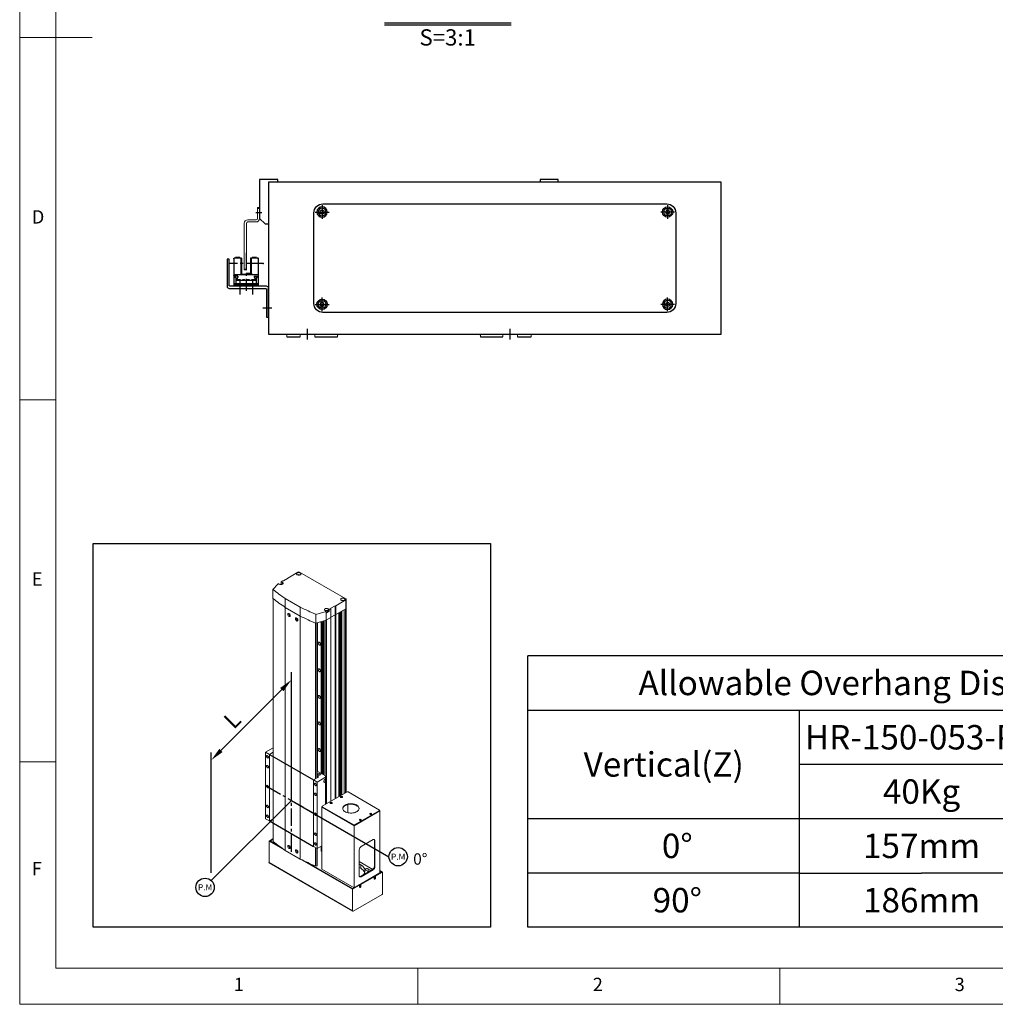
# Model space of a CAD drawing. Units: millimetres. Extents: x 10 to 4970, y 10 to 1118.
# Drawn here: x 3370 to 3909, y 10 to 554 of the extents above; entities that cross this region are included whole.
import ezdxf
from ezdxf.enums import TextEntityAlignment as Align

# ---------------------------------------------------------------- set-up
doc = ezdxf.new("R2010")
doc.units = ezdxf.units.MM
doc.header["$LTSCALE"] = 0.5
doc.header["$PDSIZE"] = -1
doc.linetypes.add('CENTER2', pattern=[28.575, 19.05, -3.175, 3.175, -3.175])
for name, color, linetype in [('1', 3, 'CENTER2'), ('4', 1, 'Continuous'), ('DIMENSION', 4, 'Continuous'), ('표제란', 4, 'Continuous')]:
    doc.layers.add(name, color=color, linetype=linetype)
doc.styles.get("Standard").update_dxf_attribs({"font": 'romans.shx', "bigfont": 'whgtxt.shx'})
doc.dimstyles.new('A3', dxfattribs={"dimscale": 3, "dimtxt": 3, "dimasz": 2.5, "dimexe": 1, "dimexo": 1, "dimgap": 1, "dimtad": 1, "dimdec": 4, "dimdsep": 46, "dimtxsty": 'Standard', "dimcen": 0, "dimclrd": 4, "dimclre": 4, "dimclrt": 254, "dimazin": 2, "dimtfac": 1, "dimtdec": 4, "dimtmove": 0, "dimatfit": 3, "dimfxl": 1, "dimtolj": 1, "dimarcsym": 0})

# ---------------------------------------------------------------- blocks, each defined once
blk = doc.blocks.new('SHEET')
for p, q in [((611.02, 222.54), (331.02, 222.54)), ((331.02, 202.54), (331.02, 222.54)), ((611.02, 202.54), (611.02, 222.54)), ((331.02, 202.54), (611.02, 202.54)), ((331.02, 122.54), (331.02, 202.54)), ((431.02, 122.54), (431.02, 202.54)), ((521.02, 202.54), (521.02, 122.54)), ((611.02, 202.54), (611.02, 122.54)), ((611.02, 182.54), (431.02, 182.54)), ((611.02, 162.54), (331.02, 162.54)), ((431.02, 142.54), (331.02, 142.54)), ((431.02, 142.54), (476.02, 142.54)), ((611.02, 142.54), (476.02, 142.54)), ((611.02, 122.54), (331.02, 122.54))]:
    blk.add_line(p, q)
blk = doc.blocks.new('표제란2')
at = {"linetype": 'Continuous', "lineweight": 0}
for p, q in [((10, 297), (10, 20)), ((10, 20), (410, 20))]:
    blk.add_line(p, q, dxfattribs=at)
at = {"layer": '표제란', "linetype": 'Continuous', "lineweight": 0}
for p, q in [((15, 292), (15, 25)), ((10, 153.5), (20, 153.5)), ((10, 103.5), (15, 103.5)), ((15, 53.5), (10, 53.5)), ((15, 25), (275, 25)), ((65, 20), (65, 25)), ((115, 25), (115, 20))]:
    blk.add_line(p, q, dxfattribs=at)
at = {"layer": '표제란', "linetype": 'Continuous', "lineweight": 0, "char_height": 1.85, "attachment_point": 1}
for s, insert in [('D', (11.67, 129.67)), ('E', (11.67, 79.67)), ('F', (11.67, 39.67)), ('1', (39.58, 23.67)), ('2', (89.17, 23.67)), ('3', (139.17, 23.67))]:
    blk.add_mtext(s, dxfattribs=dict(at, insert=insert))
blk = doc.blocks.new('RB')
for p, q in [((652.33, 1033.72), (651.75, 1032.72)), ((653.48, 1033.72), (652.33, 1033.72)), ((654.06, 1032.72), (653.48, 1033.72)), ((651.75, 1032.72), (652.33, 1031.72)), ((652.33, 1031.72), (653.48, 1031.72)), ((653.48, 1031.72), (654.06, 1032.72))]:
    blk.add_line(p, q)
for radius in [2.85, 2.11]:
    blk.add_circle((652.9, 1032.72), radius)
at = {"layer": '1'}
for p, q in [((652.9, 1036.57), (652.9, 1028.87)), ((656.75, 1032.72), (649.05, 1032.72))]:
    blk.add_line(p, q, dxfattribs=at)
blk = doc.blocks.new('vxvwew12qwe')
blk.add_line((-973.53, 386.21), (-972.33, 386.21))
blk.add_lwpolyline([(-995.33, 418.21), (-995.33, 403.21, 0.414214), (-994.13, 402.01), (-974.03, 402.01, -0.414214), (-973.53, 401.51), (-973.53, 386.21), (-972.33, 386.21), (-972.33, 402.01, 0.414214), (-973.53, 403.21), (-993.63, 403.21, -0.414214), (-994.13, 403.71), (-994.13, 418.21), (-995.33, 418.21)], format="xyb")
at = {"layer": '1'}
for p, q in [((-988.33, 406.59), (-988.33, 398.72)), ((-981.33, 406.59), (-981.33, 398.72)), ((-975.62, 391.21), (-970.52, 391.21))]:
    blk.add_line(p, q, dxfattribs=at)
blk = doc.blocks.new('A$C12AD6EBF')
for p, q in [((2.7, 17.81), (2.7, 2.61)), ((3, 18.11), (7, 18.11)), ((3.65, 18.41), (3.65, 18.11)), ((3.65, 18.41), (6.05, 18.41)), ((6.05, 18.41), (6.05, 18.11)), ((6.7, 18.11), (6.7, 9.61)), ((7, 18.11), (7, 9.61)), ((12, 18.11), (16, 18.11)), ((12, 18.11), (12, 8.81)), ((12.3, 18.11), (12.3, 8.81)), ((12.95, 18.41), (12.95, 18.11)), ((12.95, 18.41), (15.35, 18.41)), ((15.35, 18.41), (15.35, 18.11)), ((16.3, 17.81), (16.3, 2.61)), ((3, 8.81), (16, 8.81)), ((3.39, 8.11), (3.39, 7.41)), ((4.99, 8.11), (3.39, 8.11)), ((3.95, 7.41), (3.39, 7.41)), ((3.95, 7.41), (3.95, 3.91)), ((3.95, 5.86), (15.05, 5.86)), ((4.45, 6.16), (6.39, 6.16)), ((4.45, 6.16), (4.45, 5.86)), ((4.6, 7.41), (4.6, 6.16)), ((4.99, 7.41), (4.6, 7.41)), ((4.99, 8.11), (4.99, 7.41)), ((6.39, 6.16), (6.39, 5.86)), ((6.5, 9.61), (9.5, 9.61)), ((6.5, 9.61), (6.5, 8.81)), ((7.53, 6.16), (8.93, 6.16)), ((7.53, 6.16), (7.53, 5.86)), ((8.93, 6.16), (8.93, 5.86)), ((9.5, 9.81), (9.5, 8.81)), ((9.5, 9.11), (12, 9.11)), ((10.07, 6.16), (11.47, 6.16)), ((10.07, 6.16), (10.07, 5.86)), ((11.47, 6.16), (11.47, 5.86)), ((12.61, 6.16), (14.01, 6.16)), ((12.61, 6.16), (12.61, 5.86)), ((14.01, 8.11), (14.01, 7.41)), ((14.01, 8.11), (15.61, 8.11)), ((14.01, 7.41), (14.4, 7.41)), ((14.01, 6.16), (14.01, 5.86)), ((14.4, 7.41), (14.4, 5.86)), ((15.05, 7.41), (15.05, 3.91)), ((15.05, 7.41), (15.61, 7.41)), ((15.61, 8.11), (15.61, 7.41)), ((2.7, 3.91), (16.3, 3.91)), ((2.7, 3.21), (16.3, 3.21)), ((2.7, 2.61), (16.3, 2.61))]:
    blk.add_line(p, q)
for centre, start, end in [((3, 17.81), 90, 180), ((16, 17.81), 0, 90), ((3, 8.51), 90, 180), ((16, 8.51), 0, 90)]:
    blk.add_arc(centre, 0.3, start, end)
blk.add_point((3, 18.11))
at = {"layer": '1'}
for p, q in [((9.5, 21), (9.5, 0)), ((0, 15.21), (19, 15.21))]:
    blk.add_line(p, q, dxfattribs=at)
blk.add_point((0, 15.21), dxfattribs=at)
blk = doc.blocks.new('A$C76D97CB2')
at = {"color": 7, "linetype": 'Continuous', "lineweight": 15}
for p, q in [((240, 624.5), (221.3, 613.6)), ((328.4, 575.1), (242.9, 624.5)), ((203.3, 603.2), (193.8, 592.6)), ((203.6, 603.4), (203.3, 603.2)), ((203.6, 603.4), (205.7, 602.2)), ((206.9, 601.8), (209.3, 603.1)), ((212.1, 608.3), (209.3, 606.7)), ((211.4, 605.5), (209.3, 606.7)), ((209.3, 606.7), (209.3, 603.1)), ((211.1, 602.1), (209.3, 603.1)), ((213.2, 608.5), (212.1, 608.3)), ((220.9, 613), (213.2, 608.5)), ((221.3, 613.6), (220.9, 613)), ((193.8, 592.6), (193.8, 576.2)), ((194.2, 575.9), (194.2, 128.8)), ((216.7, 575.9), (244.3, 560)), ((216.7, 575.9), (216.7, 559.6)), ((300.8, 557.9), (308.6, 562.4)), ((308.6, 562.4), (309.7, 562.6)), ((308.6, 562.4), (308.6, 546.1)), ((309.7, 562.6), (328.4, 573.4)), ((309.7, 562.6), (309.7, 546.3)), ((328.4, 557.1), (328.4, 573.4)), ((329, 557.9), (329, 574.3)), ((216.7, 112.1), (216.7, 559.6)), ((216.7, 559.6), (244.3, 543.6)), ((244.3, 560), (244.3, 543.6)), ((273.2, 546.7), (291.7, 552.2)), ((273.2, 546.7), (273.2, 530.4)), ((289.9, 553.6), (292, 552.4)), ((291.7, 552.2), (292, 552.4)), ((291.7, 552.2), (291.7, 535.9)), ((292, 552.4), (292, 548.8)), ((297.7, 552.1), (292, 548.8)), ((297.7, 555.7), (295.5, 556.9)), ((295.5, 556.9), (295.5, 553.3)), ((297.7, 552.1), (295.5, 553.3)), ((297.7, 555.7), (300.5, 557.3)), ((297.7, 555.7), (297.7, 552.1)), ((300.5, 557.3), (300.8, 557.9)), ((300.5, 557.3), (300.5, 541)), ((300.8, 557.9), (300.8, 541.6)), ((300.8, 541.6), (308.6, 546.1)), ((300.8, 541.6), (308.6, 546.1)), ((308.6, 546.1), (309.7, 546.3)), ((308.6, 546.1), (309.7, 546.3)), ((308.6, 546.1), (308.6, 207)), ((309.7, 546.3), (328.4, 557.1)), ((309.7, 546.3), (315.5, 549.7)), ((309.7, 546.3), (309.7, 207.6)), ((315.5, 549.7), (315.5, 211)), ((316.4, 550.2), (316.4, 211.5)), ((318, 551.1), (318, 212.4)), ((319.4, 551.9), (319.4, 213.2)), ((320.8, 552.7), (325.2, 555.3)), ((320.8, 552.7), (320.8, 214)), ((325.2, 555.3), (325.2, 216.6)), ((327.4, 556.5), (328.4, 557.1)), ((327.4, 556.5), (327.4, 217.8)), ((329, 218.7), (329, 557.9)), ((244.3, 96.2), (244.3, 543.6)), ((273.2, 530.4), (291.7, 535.9)), ((275.7, 246), (275.7, 531.2)), ((275.9, 531.2), (275.9, 257.8)), ((282.7, 531.7), (280.9, 532.7)), ((282.7, 253.9), (282.7, 531.7)), ((284.3, 530.8), (284, 530.9)), ((284, 530.9), (284, 253.1)), ((284.3, 253), (284.3, 530.8)), ((284.9, 530.8), (284.3, 530.8)), ((285.7, 531.2), (284.9, 530.8)), ((284.9, 253), (284.9, 530.8)), ((285.7, 253.5), (285.7, 531.2)), ((286.9, 533.8), (286.1, 532.1)), ((286.1, 532.1), (286.1, 254.3)), ((287.4, 534.6), (287.4, 251.2)), ((291.7, 535.9), (300.5, 541)), ((292.7, 536.5), (300.5, 541)), ((300.5, 541), (300.8, 541.6)), ((300.5, 541), (300.8, 541.6)), ((300.5, 541), (300.5, 202.3)), ((300.8, 541.6), (300.8, 202.5)), ((194.2, 301), (180.3, 293)), ((180.3, 293), (187.4, 288.9)), ((180.3, 170.5), (180.3, 293)), ((187.4, 288.9), (194.2, 292.9)), ((187.4, 166.4), (187.4, 288.9)), ((290.9, 249.1), (275.7, 257.9)), ((286.9, 256), (286.1, 254.3)), ((287.4, 256), (287, 256.2)), ((276.5, 246.5), (268.7, 242)), ((268.7, 119.5), (268.7, 242)), ((268.7, 242), (275.7, 237.9)), ((275.7, 249.4), (276.5, 248.9)), ((275.7, 237.9), (290.9, 246.7)), ((275.7, 115.4), (275.7, 237.9)), ((285.7, 253.5), (284.9, 253)), ((286, 252), (287.4, 252.8)), ((287.1, 251.4), (287.4, 251.6)), ((290.9, 246.7), (290.9, 249.1)), ((290.9, 242.8), (290.9, 246.7)), ((290.9, 196.8), (290.9, 239.1)), ((330.9, 219.8), (284.9, 193.3)), ((332.3, 219.8), (330.9, 219.8)), ((390.3, 186.4), (332.3, 219.8)), ((319.1, 210.2), (318.8, 210)), ((284.9, 192.3), (284.2, 191.9)), ((284.2, 191.9), (343.6, 157.6)), ((284.2, 77.6), (284.2, 191.9)), ((284.9, 193.3), (284.9, 192.5)), ((284.9, 192.5), (342.9, 159)), ((284.9, 191.5), (284.9, 192.5)), ((284.9, 191.5), (342.9, 158)), ((300, 199.1), (299.7, 198.9)), ((331.6, 181.5), (331.6, 196.4)), ((343.6, 157.6), (391, 185)), ((344.3, 159), (390.3, 185.5)), ((344.3, 158), (390.3, 184.6)), ((390.3, 185.5), (390.3, 186.4)), ((390.3, 184.6), (390.3, 185.5)), ((391, 185), (390.3, 185.4)), ((391, 70.7), (391, 185)), ((187.4, 166.4), (180.3, 170.5)), ((194.2, 170.4), (187.4, 166.4)), ((353.7, 168.1), (353.5, 167.9)), ((372.8, 179.1), (372.6, 178.9)), ((342.9, 159), (344.3, 159)), ((342.9, 158), (342.9, 159)), ((342.9, 158), (344.3, 158)), ((343.6, 43.3), (343.6, 157.6)), ((344.3, 158), (344.3, 159)), ((194.2, 133.8), (186.7, 129.4)), ((186.7, 129.4), (340.8, 40.5)), ((186.7, 89.6), (186.7, 129.4)), ((194.2, 132.8), (188.3, 129.4)), ((188.3, 129.4), (207.8, 118.2)), ((189.5, 129.9), (194.2, 132.6)), ((189.5, 129), (189.5, 129.9)), ((189.5, 129), (206, 119.5)), ((189.5, 128.8), (189.5, 129)), ((356.4, 119.2), (378.3, 131.9)), ((381, 130.4), (381.8, 129.9)), ((381, 83), (381, 130.4)), ((381.8, 129.9), (381.8, 82.5)), ((216.7, 112.1), (244.3, 96.2)), ((275.7, 115.4), (268.7, 119.5)), ((284.2, 120.3), (275.7, 115.4)), ((275.7, 84.3), (275.7, 115.4)), ((282.8, 111.1), (282.8, 119.5)), ((284.2, 110.3), (282.8, 111.1)), ((352.8, 65.8), (352.8, 113.1)), ((254.9, 91), (340.8, 41.4)), ((378, 77.2), (352.8, 91.7)), ((340.8, 0.6), (186.7, 89.6)), ((186.9, 89), (341, 0.1)), ((257.1, 90), (340.1, 42.1)), ((274.7, 83.5), (275.4, 83.9)), ((284.2, 77.6), (343.6, 43.3)), ((355.6, 85.8), (352.8, 87.4)), ((355.6, 79.2), (352.8, 80.9)), ((355.5, 64.2), (377.4, 76.9)), ((355.6, 79.2), (355.6, 85.8)), ((378.3, 76.4), (356.4, 63.7)), ((365.3, 75.8), (369.5, 73.4)), ((369.4, 78.2), (373.6, 75.7)), ((377.4, 76.9), (378.3, 76.4)), ((381, 83), (381.8, 82.5)), ((396, 72.3), (391, 75.2)), ((394.3, 72.3), (391, 74.2)), ((393.1, 72.7), (391, 73.9)), ((393.1, 71.9), (393.1, 72.7)), ((341.5, 42.1), (393.1, 71.9)), ((343.6, 43.3), (391, 70.7)), ((355.3, 49.8), (379.8, 63.9)), ((355.5, 64.2), (356.4, 63.7)), ((356.1, 49.3), (380.6, 63.4)), ((379.8, 63.9), (380.6, 63.4)), ((380.6, 60.2), (380.6, 63.4)), ((380.8, 60.3), (380.6, 60.2)), ((382.2, 65.3), (394.3, 72.3)), ((382.2, 65.3), (383, 64.8)), ((382.2, 62), (382.2, 65.3)), ((382.2, 62), (383, 61.6)), ((383, 64.8), (396, 72.3)), ((383, 64.8), (383, 61.6)), ((393.1, 71.6), (393.1, 71.9)), ((396, 32.4), (396, 72.3)), ((341.5, 42.1), (340.1, 42.1)), ((340.1, 41.8), (340.1, 42.1)), ((340.8, 41.4), (352.9, 48.4)), ((340.8, 40.5), (353.7, 47.9)), ((340.8, 0.6), (340.8, 40.5)), ((341.5, 41.8), (341.5, 42.1)), ((352.9, 48.4), (353.7, 47.9)), ((353.7, 44.7), (353.7, 47.9)), ((353.9, 44.7), (353.7, 44.7)), ((355.3, 49.8), (356.1, 49.3)), ((355.3, 46.5), (355.3, 49.8)), ((355.3, 46.5), (356.1, 46)), ((356.1, 49.3), (356.1, 46)), ((341.6, 0.1), (395.1, 31))]:
    blk.add_line(p, q, dxfattribs=at)
at = {"color": 8, "linetype": 'Continuous', "lineweight": 15}
for p, q in [((211.4, 605.5), (211.4, 602.2)), ((194.6, 128.2), (194.6, 575.6)), ((328.4, 557.1), (328.4, 218.4)), ((272.1, 243.9), (272.1, 530.9)), ((274.7, 245.4), (274.7, 530.9)), ((275.4, 245.8), (275.4, 531.1)), ((286.9, 256), (286.9, 533.8)), ((289.9, 535.4), (289.9, 249.7)), ((292.7, 536.5), (292.7, 197.8)), ((276.5, 246.5), (276.5, 248.9)), ((272.1, 83.4), (272.1, 117.5)), ((274.7, 83.5), (274.7, 116)), ((275.4, 83.9), (275.4, 115.6)), ((369.4, 73.4), (369.4, 78.2)), ((373.6, 74.7), (373.6, 75.7))]:
    blk.add_line(p, q, dxfattribs=at)
at = {"color": 7, "linetype": 'Continuous', "lineweight": 15, "flags": 128}
for points in [[(238.6, 622.8), (237.9, 622.3), (237.5, 621.6), (237.5, 620.9), (237.8, 620.3), (238.4, 619.7), (239.3, 619.2), (240.4, 619), (241.6, 618.9), (242.8, 619), (243.8, 619.3), (244.7, 619.8), (245.2, 620.4), (245.4, 621.1), (245.3, 621.8), (244.8, 622.4), (244.1, 623), (243.1, 623.3), (241.9, 623.5), (240.7, 623.5), (239.6, 623.2), (238.6, 622.8)], [(241.7, 618.9), (241.5, 618.9), (241.2, 618.9)], [(205.7, 602.2), (206.8, 601.8), (207.9, 601.6), (209.2, 601.6), (210.4, 601.8), (211.4, 602.2), (212.1, 602.8), (212.5, 603.5), (212.5, 604.2), (212.1, 604.9), (211.4, 605.5)], [(208.8, 601.5), (208.6, 601.6), (208.3, 601.5)], [(319.9, 575.9), (319.2, 575.3), (318.8, 574.7), (318.8, 574), (319.1, 573.3), (319.7, 572.8), (320.6, 572.3), (321.7, 572), (322.9, 571.9), (324.1, 572.1), (325.1, 572.4), (326, 572.9), (326.5, 573.5), (326.8, 574.2), (326.6, 574.9), (326.2, 575.5), (325.4, 576), (324.4, 576.4), (323.2, 576.6), (322, 576.5), (320.9, 576.3), (319.9, 575.9)], [(323, 572), (322.8, 572), (322.5, 572)], [(223.4, 548.1), (222.7, 548.4), (222, 548.4), (221.5, 548.1), (221.2, 547.4), (221.1, 546.6), (221.3, 545.6), (221.7, 544.6), (222.3, 543.8), (223, 543.1), (223.8, 542.6), (224.5, 542.5), (225.1, 542.7), (225.5, 543.2), (225.7, 543.9), (225.7, 544.8), (225.4, 545.8), (224.8, 546.8), (224.2, 547.6), (223.4, 548.1)], [(223.4, 548.1), (222.7, 548.4), (222, 548.4), (221.5, 548), (221.2, 547.4), (221.1, 546.6), (221.3, 545.6), (221.7, 544.7), (222.3, 543.8), (223.1, 543.1), (223.8, 542.6), (224.5, 542.5), (225.1, 542.7), (225.5, 543.2), (225.7, 543.9), (225.7, 544.2)], [(295.5, 556.9), (294.5, 557.3), (293.3, 557.6), (292.1, 557.6), (290.9, 557.3), (289.9, 556.9), (289.2, 556.3), (288.8, 555.6), (288.8, 554.9), (289.2, 554.2), (289.9, 553.6)], [(292, 550.4), (292.7, 550.4), (293.6, 550.5), (294.3, 550.8), (294.8, 551.2), (295, 551.7), (294.8, 552.2), (294.3, 552.6), (293.6, 552.9), (292.7, 553), (291.9, 552.9), (291.4, 552.8)], [(237.6, 540), (236.8, 540.3), (236.1, 540.2), (235.6, 539.9), (235.3, 539.3), (235.3, 538.4), (235.4, 537.5), (235.9, 536.5), (236.5, 535.6), (237.2, 534.9), (237.9, 534.5), (238.7, 534.3), (239.3, 534.5), (239.7, 535), (239.9, 535.8), (239.8, 536.7), (239.5, 537.7), (239, 538.6), (238.3, 539.4), (237.6, 540)], [(237.6, 540), (236.8, 540.3), (236.2, 540.2), (235.7, 539.9), (235.4, 539.3), (235.3, 538.4), (235.5, 537.5), (235.9, 536.5), (236.5, 535.6), (237.2, 534.9), (238, 534.5), (238.7, 534.4), (239.3, 534.5), (239.7, 535), (239.9, 535.8), (239.9, 536)], [(285.7, 531.2), (285.7, 531.4), (285.7, 531.5), (285.7, 531.6), (285.7, 531.7), (285.8, 531.8), (285.8, 531.9), (286, 532), (286.1, 532.1)], [(281.4, 491.6), (281.3, 490.8), (280.9, 490.3), (280.3, 490.1), (279.7, 490.2), (278.9, 490.6), (278.2, 491.3), (277.7, 492.2), (277.3, 493.1), (277.2, 494), (277.3, 494.8), (277.7, 495.3), (278.2, 495.5), (278.9, 495.4), (279.7, 495), (280.3, 494.3), (280.9, 493.4), (281.3, 492.5), (281.4, 491.6)], [(281.4, 442.6), (281.3, 441.8), (280.9, 441.3), (280.3, 441.1), (279.7, 441.2), (278.9, 441.6), (278.2, 442.3), (277.7, 443.2), (277.3, 444.1), (277.2, 445), (277.3, 445.8), (277.7, 446.3), (278.2, 446.5), (278.9, 446.4), (279.7, 446), (280.3, 445.3), (280.9, 444.5), (281.3, 443.5), (281.4, 442.6)], [(281.4, 393.6), (281.3, 392.8), (280.9, 392.3), (280.3, 392.1), (279.7, 392.2), (278.9, 392.6), (278.2, 393.3), (277.7, 394.2), (277.3, 395.1), (277.2, 396), (277.3, 396.8), (277.7, 397.3), (278.2, 397.6), (278.9, 397.4), (279.7, 397), (280.3, 396.3), (280.9, 395.5), (281.3, 394.5), (281.4, 393.6)], [(281.4, 344.6), (281.3, 343.8), (280.9, 343.3), (280.3, 343.1), (279.7, 343.2), (278.9, 343.6), (278.2, 344.3), (277.7, 345.2), (277.3, 346.1), (277.2, 347.1), (277.3, 347.8), (277.7, 348.3), (278.2, 348.6), (278.9, 348.5), (279.7, 348), (280.3, 347.3), (280.9, 346.5), (281.3, 345.5), (281.4, 344.6)], [(281.4, 295.6), (281.3, 294.9), (280.9, 294.3), (280.3, 294.1), (279.7, 294.2), (278.9, 294.6), (278.2, 295.3), (277.7, 296.2), (277.3, 297.2), (277.2, 298.1), (277.3, 298.8), (277.7, 299.4), (278.2, 299.6), (278.9, 299.5), (279.7, 299), (280.3, 298.3), (280.9, 297.5), (281.3, 296.5), (281.4, 295.6)], [(183.8, 286.5), (183.1, 286.7), (182.6, 286.6), (182.2, 286.1), (182.1, 285.4), (182.2, 284.6), (182.6, 283.7), (183.1, 282.9), (183.8, 282.4), (184.5, 282.1), (185.1, 282.3), (185.5, 282.7), (185.6, 283.4), (185.5, 284.3), (185.1, 285.1), (184.5, 285.9), (183.8, 286.5)], [(183.8, 268.5), (183.1, 268.7), (182.6, 268.6), (182.2, 268.2), (182.1, 267.5), (182.2, 266.6), (182.6, 265.7), (183.1, 265), (183.8, 264.4), (184.5, 264.2), (185.1, 264.3), (185.5, 264.7), (185.6, 265.4), (185.5, 266.3), (185.1, 267.2), (184.5, 268), (183.8, 268.5)], [(277.2, 253), (276.6, 252.5), (276.4, 252), (276.6, 251.4), (277.2, 251), (278, 250.6), (278.9, 250.5), (279.9, 250.6), (280.7, 251), (281.2, 251.4), (281.4, 252), (281.2, 252.5), (280.7, 253), (279.9, 253.3), (278.9, 253.4), (278, 253.3), (277.2, 253)], [(290.9, 242.8), (290.3, 242.9), (289.6, 242.6), (288.8, 242), (288.2, 241.3), (287.7, 240.3), (287.4, 239.4), (287.4, 238.5), (287.7, 237.8), (288.2, 237.5), (288.8, 237.4), (289.6, 237.7), (290.3, 238.3), (290.9, 239.1)], [(290.9, 242.8), (290.9, 242.8), (290.9, 242.6), (290.9, 242.3), (290.9, 242), (290.9, 241.5), (290.9, 241), (290.9, 240.4), (290.9, 239.8), (290.9, 239.1)], [(183.8, 231.8), (183.1, 232), (182.6, 231.9), (182.2, 231.4), (182.1, 230.7), (182.2, 229.9), (182.6, 229), (183.1, 228.2), (183.8, 227.7), (184.5, 227.4), (185.1, 227.5), (185.5, 228), (185.6, 228.7), (185.5, 229.6), (185.1, 230.4), (184.5, 231.2), (183.8, 231.8)], [(272.2, 235.4), (271.5, 235.7), (271, 235.6), (270.6, 235.1), (270.4, 234.4), (270.6, 233.6), (271, 232.7), (271.5, 231.9), (272.2, 231.4), (272.9, 231.1), (273.5, 231.2), (273.8, 231.7), (274, 232.4), (273.8, 233.2), (273.5, 234.1), (272.9, 234.9), (272.2, 235.4)], [(272.2, 217.5), (271.5, 217.7), (271, 217.6), (270.6, 217.2), (270.4, 216.5), (270.6, 215.6), (271, 214.7), (271.5, 213.9), (272.2, 213.4), (272.9, 213.2), (273.5, 213.3), (273.8, 213.7), (274, 214.4), (273.8, 215.3), (273.5, 216.2), (272.9, 216.9), (272.2, 217.5)], [(300, 200.1), (299.6, 199.8), (299.5, 199.4), (299.6, 199.1), (300, 198.7), (300.6, 198.5), (301.2, 198.4), (301.9, 198.5), (302.4, 198.7), (302.8, 199.1), (302.9, 199.4), (302.8, 199.8), (302.4, 200.1), (301.9, 200.3), (301.2, 200.4), (300.6, 200.3), (300, 200.1)], [(319.1, 211.1), (318.7, 210.8), (318.6, 210.5), (318.7, 210.1), (319.1, 209.8), (319.6, 209.5), (320.3, 209.5), (320.9, 209.5), (321.5, 209.8), (321.9, 210.1), (322, 210.5), (321.9, 210.8), (321.5, 211.1), (320.9, 211.4), (320.3, 211.4), (319.6, 211.4), (319.1, 211.1)], [(320.4, 209.5), (320.3, 209.5), (320.2, 209.5)], [(183.8, 195), (183.1, 195.2), (182.6, 195.1), (182.2, 194.7), (182.1, 194), (182.2, 193.1), (182.6, 192.2), (183.1, 191.5), (183.8, 190.9), (184.5, 190.7), (185.1, 190.8), (185.5, 191.2), (185.6, 191.9), (185.5, 192.8), (185.1, 193.7), (184.5, 194.5), (183.8, 195)], [(301.3, 198.4), (301.2, 198.5), (301.1, 198.4)], [(327, 195.6), (325.5, 194.5), (324.3, 193.4), (323.4, 192.2), (322.8, 190.9), (322.6, 189.6), (322.8, 188.3), (323.2, 187), (324.1, 185.7), (325.2, 184.6), (326.6, 183.5), (328.3, 182.6), (330.2, 181.9), (332.3, 181.3), (334.5, 181), (336.8, 180.8), (339.1, 180.8), (341.3, 181), (343.5, 181.5), (345.5, 182.1), (347.4, 182.9), (349, 183.8), (350.4, 184.9), (351.4, 186), (352.2, 187.3), (352.6, 188.6), (352.6, 189.9), (352.3, 191.2), (351.6, 192.5), (350.7, 193.7), (349.4, 194.8), (347.8, 195.8), (346, 196.6), (344, 197.3), (341.9, 197.7), (339.6, 198), (337.3, 198.1), (335, 198), (332.8, 197.6), (330.7, 197.1), (328.8, 196.4), (327, 195.6)], [(352.6, 188.9), (352.6, 188.9), (352.3, 190.3), (351.6, 191.5), (350.7, 192.7), (349.4, 193.8), (347.8, 194.8), (346, 195.6), (344, 196.3), (341.9, 196.8), (339.6, 197), (337.3, 197.1), (335, 197), (332.8, 196.7), (330.7, 196.1), (328.8, 195.4), (327, 194.6)], [(183.8, 177), (183.1, 177.3), (182.6, 177.2), (182.2, 176.7), (182.1, 176), (182.2, 175.2), (182.6, 174.3), (183.1, 173.5), (183.8, 173), (184.5, 172.7), (185.1, 172.8), (185.5, 173.3), (185.6, 174), (185.5, 174.8), (185.1, 175.7), (184.5, 176.5), (183.8, 177)], [(272.2, 180.7), (271.5, 181), (271, 180.9), (270.6, 180.4), (270.4, 179.7), (270.6, 178.9), (271, 178), (271.5, 177.2), (272.2, 176.6), (272.9, 176.4), (273.5, 176.5), (273.8, 177), (274, 177.7), (273.8, 178.5), (273.5, 179.4), (272.9, 180.2), (272.2, 180.7)], [(353.7, 169.1), (353.4, 168.8), (353.2, 168.4), (353.4, 168), (353.7, 167.7), (354.3, 167.5), (354.9, 167.4), (355.6, 167.5), (356.1, 167.7), (356.5, 168), (356.6, 168.4), (356.5, 168.8), (356.1, 169.1), (355.6, 169.3), (354.9, 169.4), (354.3, 169.3), (353.7, 169.1)], [(355, 167.4), (354.9, 167.4), (354.8, 167.4)], [(372.8, 180.1), (372.5, 179.8), (372.3, 179.4), (372.5, 179.1), (372.8, 178.7), (373.4, 178.5), (374, 178.4), (374.7, 178.5), (375.2, 178.7), (375.6, 179.1), (375.7, 179.4), (375.6, 179.8), (375.2, 180.1), (374.7, 180.3), (374, 180.4), (373.4, 180.3), (372.8, 180.1)], [(374.1, 178.4), (374, 178.4), (373.9, 178.4)], [(272.2, 144), (271.5, 144.2), (271, 144.1), (270.6, 143.7), (270.4, 143), (270.6, 142.1), (271, 141.2), (271.5, 140.4), (272.2, 139.9), (272.9, 139.7), (273.5, 139.8), (273.8, 140.2), (274, 140.9), (273.8, 141.8), (273.5, 142.7), (272.9, 143.4), (272.2, 144)], [(223.4, 121.1), (222.7, 121.4), (222, 121.4), (221.5, 121), (221.2, 120.4), (221.1, 119.5), (221.3, 118.6), (221.7, 117.6), (222.3, 116.7), (223, 116), (223.8, 115.6), (224.5, 115.4), (225.1, 115.6), (225.5, 116.1), (225.7, 116.9), (225.7, 117.8), (225.4, 118.8), (224.8, 119.7), (224.2, 120.5), (223.4, 121.1)], [(223.4, 121.1), (222.7, 121.4), (222, 121.3), (221.5, 121), (221.2, 120.4), (221.1, 119.5), (221.3, 118.6), (221.7, 117.6), (222.3, 116.7), (223.1, 116), (223.8, 115.6), (224.5, 115.5), (225.1, 115.7), (225.5, 116.2), (225.7, 116.9), (225.7, 117.1)], [(237.6, 112.9), (236.8, 113.2), (236.1, 113.2), (235.6, 112.8), (235.3, 112.2), (235.3, 111.4), (235.4, 110.4), (235.9, 109.4), (236.5, 108.5), (237.2, 107.8), (237.9, 107.4), (238.7, 107.3), (239.3, 107.5), (239.7, 108), (239.9, 108.7), (239.8, 109.6), (239.5, 110.6), (239, 111.5), (238.3, 112.4), (237.6, 112.9)], [(237.6, 112.9), (236.8, 113.2), (236.2, 113.2), (235.7, 112.8), (235.4, 112.2), (235.3, 111.4), (235.5, 110.4), (235.9, 109.4), (236.5, 108.6), (237.2, 107.9), (238, 107.4), (238.7, 107.3), (239.3, 107.5), (239.7, 108), (239.9, 108.7), (239.9, 108.9)], [(272.2, 126), (271.5, 126.3), (271, 126.1), (270.6, 125.7), (270.4, 125), (270.6, 124.1), (271, 123.3), (271.5, 122.5), (272.2, 121.9), (272.9, 121.7), (273.5, 121.8), (273.8, 122.3), (274, 123), (273.8, 123.8), (273.5, 124.7), (272.9, 125.5), (272.2, 126)], [(359.5, 66.5), (360.3, 67.3), (361.7, 69), (362.6, 70.7), (363.3, 72.5), (363.5, 74.3), (363.5, 76.1), (363, 77.9), (362.2, 79.6), (361, 81.3), (359.5, 82.9), (357.7, 84.4), (355.6, 85.8)], [(369.4, 78.2), (368.4, 78.5), (367.3, 78.7), (366.2, 78.5), (365.3, 78.2), (364.6, 77.6), (364.4, 77), (364.6, 76.3), (365.3, 75.8)], [(369.5, 73.4), (370.5, 73), (370.6, 73)], [(374.3, 75.1), (374.2, 75.2), (373.6, 75.7)], [(380.6, 62.6), (380.8, 62.7), (381.2, 62.8), (381.5, 62.8), (381.7, 62.5), (381.8, 62.1), (381.7, 61.6), (381.5, 61), (381.2, 60.6), (380.8, 60.3), (380.8, 60.3)], [(383, 61.6), (382.9, 61), (382.7, 60.4), (382.3, 59.8), (381.8, 59.5), (381.4, 59.3), (381, 59.4), (380.7, 59.7), (380.6, 60.2)], [(353.7, 47.1), (353.9, 47.2), (354.3, 47.3), (354.6, 47.3), (354.9, 47), (354.9, 46.6), (354.9, 46.1), (354.6, 45.5), (354.3, 45.1), (353.9, 44.7), (353.9, 44.7)], [(356.1, 46), (356.1, 45.5), (355.8, 44.9), (355.4, 44.3), (354.9, 44), (354.5, 43.8), (354.1, 43.9), (353.8, 44.2), (353.7, 44.7)]]:
    blk.add_lwpolyline(points, dxfattribs=at)
at = {"color": 7, "linetype": 'Continuous', "lineweight": 15}
for centre, radius, start, end in [((241.5, 613.7), 6.26, 66.3399, 113.6601), ((241.5, 621.7), 3.07, 62.6097, 117.3903), ((390.2, 838.4), 314.6, 231.3777, 236.5401), ((390.2, 822), 314.6, 231.3777, 236.5401), ((322.8, 566.7), 6.26, 66.3398, 113.6602), ((328.1, 574.3), 0.873, 290.7835, 69.2165), ((228, 548.1), 4.74, 178.4781, 241.5165), ((226.8, 547.4), 2.49, 180.981, 239.0132), ((443.1, 956), 443.1, 243.3379, 247.4462), ((292.7, 547.8), 6.17, 62.5868, 114.0922), ((328, 558), 1.01, 294.3747, 354.3052), ((242.1, 539.9), 4.74, 178.4781, 241.5164), ((241, 539.3), 2.49, 180.981, 239.0132), ((443.1, 939.6), 443.1, 243.3379, 247.4462), ((282.8, 530.4), 1.3, 25.0314, 94.974), ((287.4, 533.4), 0.675, 91.2132, 145.4462), ((275.2, 257.7), 0.643, 12.3715, 44.7024), ((282.8, 252.6), 1.3, 25.0311, 94.9743), ((286.5, 253.5), 0.944, 116.8623, 145.9785), ((287.2, 255.8), 0.418, 119.5272, 152.6805), ((276, 247.7), 1.31, 290.8399, 69.2255), ((301.2, 197.2), 2.3, 50.233, 129.767), ((301.2, 197), 2.43, 52.0818, 119.1955), ((320.3, 208.2), 2.3, 50.2329, 129.7671), ((320.3, 208), 2.43, 52.0817, 119.1956), ((330.2, 187.6), 7.7, 114.6397, 169.7621), ((354.9, 166.1), 2.3, 50.2331, 129.7669), ((354.9, 166), 2.43, 52.0819, 119.1955), ((374, 177.2), 2.3, 50.233, 129.767), ((374, 177), 2.43, 52.0818, 119.1955), ((195.1, 128.9), 0.876, 182.9794, 235.6891), ((390.6, 375), 315.2, 231.5384, 236.509), ((379.7, 130.2), 2.18, 350.786, 129.2034), ((378.2, 130.6), 2.73, 355.6753, 40.5286), ((228, 121.1), 4.74, 178.4784, 241.5162), ((226.8, 120.4), 2.49, 180.9527, 239.0419), ((242.1, 112.9), 4.74, 178.4784, 241.5162), ((241, 112.2), 2.49, 180.9527, 239.0419), ((360.5, 112.8), 7.68, 122.6054, 177.3946), ((442.7, 491.7), 442.5, 243.3581, 247.3228), ((187.2, 89.5), 0.588, 173.502, 235.1857), ((273.3, 86.3), 3.13, 248.1309, 297.1024), ((275.2, 84.4), 0.503, 294.3757, 354.3043), ((348.3, 65), 16, 23.9124, 62.6908), ((373.3, 83.3), 7.68, 302.6055, 357.3945), ((374.1, 82.9), 7.68, 302.6055, 357.3945), ((355, 65.4), 2.18, 170.7859, 309.2033), ((354, 66.5), 2.73, 259.4749, 304.3208), ((379.7, 62.1), 2.43, 292.0735, 359.2003), ((352.9, 46.6), 2.43, 292.0735, 359.2003), ((394.1, 32.5), 1.84, 302.6056, 357.3944), ((341.3, 0.5), 0.524, 170.7862, 309.2027)]:
    blk.add_arc(centre, radius, start, end, dxfattribs=at)
blk = doc.blocks.new('*D208')
at = {"color": 4, "lineweight": -2, "transparency": 16777216}
for p, q in [((970.39, 115.26), (970.39, 181.8)), ((931.41, 138.57), (965.09, 172.26)), ((926.1, 70.97), (926.1, 137.51))]:
    blk.add_line(p, q, dxfattribs=at)
at = {"color": 4, "transparency": 16777216}
for points in [[(964.2, 173.14), (965.97, 171.37), (970.39, 177.56)], [(930.52, 139.46), (932.29, 137.69), (926.1, 133.27)]]:
    blk.add_solid(points, dxfattribs=at)
at = {"layer": 'Defpoints', "color": 0, "transparency": 16777216}
for p in [(970.39, 177.56), (970.39, 111.01), (926.1, 66.73)]:
    blk.add_point(p, dxfattribs=at)
at = {"color": 254, "transparency": 16777216, "insert": (937.64, 155.41), "char_height": 9, "attachment_point": 5, "rotation": 45}
blk.add_mtext('\\A1;L', dxfattribs=at)
blk = doc.blocks.new('A$C620C51D6')
at = {"color": 1}
for p, q in [((97.42503, 95.54022), (121.82022, 81.45718)), ((97.42503, 58.79589), (121.82022, 44.71285))]:
    blk.add_line(p, q, dxfattribs=at)
for centre in [(168.60167, 39.00551), (61.91989, 22.08822)]:
    blk.add_circle(centre, 5.07)
at = {"layer": '1'}
for p, q in [((109.62262, 41.75437), (109.62262, 98.4987)), ((95.30371, 78.39267), (123.94154, 61.8604))]:
    blk.add_line(p, q, dxfattribs=at)
at = {"layer": '4'}
for q in [(65.3332, 25.83711), (163.53167, 39.00551)]:
    blk.add_line((109.62262, 70.12654), q, dxfattribs=at)
at = {"layer": 'DIMENSION'}
blk.add_lwpolyline([(0, 212.1), (219.7, 212.1), (219.7, 0), (0, 0)], close=True, dxfattribs=at)
at = {"xscale": 0.3, "yscale": 0.3, "zscale": 0.3}
blk.add_blockref('A$C76D97CB2', (41.21746, 8.86597), dxfattribs=at)
for p in [(168.60167, 39.00551), (61.91989, 22.08822)]:
    blk.add_text('P.M', height=3.38).set_placement(p, align=Align.MIDDLE_CENTER)
blk.add_text('0%%D', height=6.25).set_placement((176.9089, 34.61808))
dim = blk.add_linear_dim(base=(109.62262, 136.67147), p1=(65.3332, 25.83711), p2=(109.62262, 70.12654), angle=44.9999991, text='L', dimstyle='A3')
dim.commit()
dim.dimension.update_dxf_attribs({"geometry": '*D208', "text_midpoint": (82.17461, 109.22346), "dimtype": 129, "insert": (-860.76855, -40.88799)})

msp = doc.modelspace()

# ---------------------------------------------------------------- linework, layer by layer
for p, q in [((3512.58362, 465.66651), (3502.58362, 465.66651)), ((3502.58362, 465.66651), (3502.58362, 444.16653)), ((3512.58362, 464.16652), (3512.58362, 465.66651)), ((3667.58362, 465.66651), (3657.58362, 465.66651)), ((3657.58362, 465.66651), (3657.58362, 464.16652)), ((3667.58362, 464.16652), (3667.58362, 465.66651)), ((3502.58362, 444.16653), (3505.58362, 441.16653)), ((3505.58362, 441.16653), (3507.58362, 441.16653)), ((3517.58362, 378.66652), (3525.08362, 378.66652)), ((3533.08362, 378.66652), (3545.58362, 378.66652)), ((3546.08362, 380.16652), (3624.08361, 380.16652)), ((3624.58362, 378.66652), (3637.08362, 378.66652)), ((3645.08362, 378.66652), (3652.58362, 378.66652))]:
    msp.add_line(p, q)
at = {"color": 7, "linetype": 'Continuous', "lineweight": 15}
for p, q in [((3501.38362, 450.16651), (3501.38362, 444.10311)), ((3501.38362, 450.16651), (3502.58362, 450.16651)), ((3501.38362, 449.66651), (3502.58362, 449.66651)), ((3502.58362, 450.16651), (3502.58362, 444.10311)), ((3494.08362, 415.66651), (3494.08362, 441.42991)), ((3495.28362, 415.66651), (3495.28362, 441.42991)), ((3500.64702, 443.36651), (3496.02022, 443.36651)), ((3500.64702, 442.16651), (3496.02022, 442.16651)), ((3495.28362, 416.16651), (3494.08362, 416.16651)), ((3495.28362, 415.66651), (3494.08362, 415.66651))]:
    msp.add_line(p, q, dxfattribs=at)
at = {"lineweight": 15}
for p, q in [((3509.58362, 380.16652), (3517.58362, 380.16652)), ((3517.58362, 380.16652), (3517.58362, 378.66652)), ((3652.58362, 378.66652), (3652.58362, 380.16652)), ((3652.58362, 380.16652), (3660.58362, 380.16652))]:
    msp.add_line(p, q, dxfattribs=at)
msp.add_lwpolyline([(3757.58362, 464.16652), (3507.58362, 464.16652), (3507.58362, 380.16652), (3757.58362, 380.16652)], close=True)
msp.add_lwpolyline([(3532.58362, 397.16652), (3532.58362, 447.16652, -0.414213562), (3537.58362, 452.16652), (3727.58362, 452.16652, -0.414213562), (3732.58362, 447.16652), (3732.58362, 397.16652, -0.414213562), (3727.58362, 392.16652), (3537.58362, 392.16652, -0.414213562)], format="xyb", close=True)
for points in [[(3525.08362, 378.66652), (3525.08362, 380.16652)], [(3533.08362, 380.16652), (3533.08362, 378.66652)], [(3545.58362, 378.66652), (3545.58362, 379.66652), (3546.08362, 380.16652)], [(3624.08361, 380.16652), (3624.58362, 379.66652), (3624.58362, 378.66652)], [(3637.08362, 378.66652), (3637.08362, 380.16652)], [(3645.08362, 380.16652), (3645.08362, 378.66652)]]:
    msp.add_lwpolyline(points, dxfattribs=at)
at = {"color": 7, "linetype": 'Continuous', "lineweight": 15}
for centre, radius, start, end in [((3496.02022, 441.42991), 1.9366, 90, 180), ((3496.02022, 441.42991), 0.7366, 90, 180), ((3500.64702, 444.10311), 0.7366, 270, 0), ((3500.64702, 444.10311), 1.9366, 270, 0)]:
    msp.add_arc(centre, radius, start, end, dxfattribs=at)
at = {"layer": '1'}
for p, q in [((3503.7762, 447.16651), (3500.5762, 447.16651)), ((3529.08362, 377.16652), (3529.08362, 383.16652)), ((3641.08362, 377.16652), (3641.08362, 383.16652))]:
    msp.add_line(p, q, dxfattribs=at)
at = {"layer": '표제란'}
for p, q in [((3571.52491, 552.10946), (3641.52491, 552.10946)), ((3571.52491, 551.10946), (3641.52491, 551.10946))]:
    msp.add_line(p, q, dxfattribs=at)

# ---------------------------------------------------------------- block references
for name, p, xscale, yscale, zscale in [('표제란2', (3330, -70), 4, 4, 4), ('SHEET', (3154.3756, -131.28592), 1.5, 1.5, 1.5)]:
    msp.add_blockref(name, p, dxfattribs=dict(xscale=xscale, yscale=yscale, zscale=zscale))
at = {"xscale": -1}
for name, p in [('RB', (4189.98701, -585.05091)), ('A$C12AD6EBF', (3504.58363, 404.061))]:
    msp.add_blockref(name, p, dxfattribs=at)
for name, p in [('RB', (3075.18023, -585.05091)), ('vxvwew12qwe', (4479.91723, 3.45313)), ('A$C620C51D6', (3410.55462, 52.52381))]:
    msp.add_blockref(name, p)
at = {"rotation": 180}
msp.add_blockref('RB', (4189.98701, 1429.38396), dxfattribs=at)
at = {"xscale": -1, "rotation": 180}
msp.add_blockref('RB', (3075.18023, 1429.38396), dxfattribs=at)

# ---------------------------------------------------------------- texts
at = {"attachment_point": 5}
for s, insert, char_height in [('{\\C9;S=3:1}', (3606.52491, 544.10946), 9), ('{\\fGulimChe|b0|i0|c129|p49;Allowable Overhang Distance(mm)}', (3860.90195, 187.52381), 13.5), ('{\\fGulimChe|b0|i0|c129|p49;HR-150-053-PR}', (3868.40195, 157.52381), 13.5), ('{\\fGulimChe|b0|i0|c129|p49;Vertical(Z)}', (3725.90195, 142.52381), 13.5), ('{\\fGulimChe|b0|i0|c129|p49;40Kg}', (3868.40195, 127.52381), 13.5), ('{\\fGulimChe|b0|i0|c129|p49;0%%D}', (3733.40195, 97.52381), 13.5), ('{\\fGulimChe|b0|i0|c129|p49;157mm}', (3868.40195, 97.52381), 13.5), ('{\\fGulimChe|b0|i0|c129|p49;90%%D}', (3733.40195, 67.52381), 13.5), ('{\\fGulimChe|b0|i0|c129|p49;186mm}', (3868.40195, 67.52381), 13.5)]:
    msp.add_mtext(s, dxfattribs=dict(at, insert=insert, char_height=char_height))

doc.saveas('drawing.dxf')
